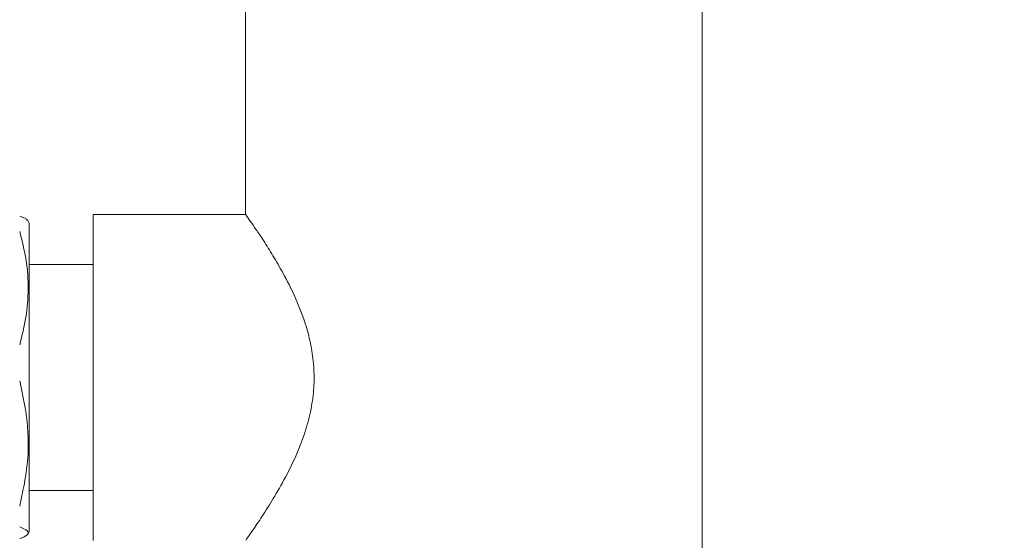
# Model space of a CAD drawing. Units: millimetres. Extents: x 167.5 to 235.6, y 76.4 to 147.7.
# Drawn here: x 185.2 to 194.3, y 109.7 to 114.5 of the extents above; entities that cross this region are included whole.
import ezdxf

# ---------------------------------------------------------------- set-up
doc = ezdxf.new("R2010")
doc.units = ezdxf.units.MM
doc.header["$PDSIZE"] = -1
doc.layers.add('COTAS', color=253, linetype='Continuous')
doc.layers.add('cuerpo', color=7, linetype='Continuous', lineweight=5)
doc.styles.add('ARIAL', font='arial.ttf')
doc.dimstyles.new('RS (E1.10)', dxfattribs={"dimtxt": 1.5, "dimasz": 0.7, "dimexe": 0.5, "dimexo": 1, "dimgap": 1, "dimtad": 0, "dimtih": 1, "dimtoh": 1, "dimdec": 0, "dimlfac": 10, "dimtxsty": 'ARIAL', "dimcen": 0, "dimclrd": 256, "dimclre": 256, "dimclrt": 256, "dimadec": 0, "dimazin": 0, "dimtfac": 1, "dimtdec": 0, "dimtofl": 0, "dimtmove": 0, "dimatfit": 3, "dimfxl": 1, "dimlwd": -1, "dimlwe": -1, "dimarcsym": 0})

# ---------------------------------------------------------------- blocks, each defined once
blk = doc.blocks.new('*D30')
at = {"layer": 'COTAS', "ltscale": 0.2, "transparency": 16777216}
for p, q in [((192.4412, 119.2947), (206.5184, 119.2947)), ((206.0184, 118.5947), (206.0184, 106.8262)), ((206.0184, 89.7447), (206.0184, 101.5131)), ((192.4412, 89.0447), (206.5184, 89.0447))]:
    blk.add_line(p, q, dxfattribs=at)
for points in [[(205.9017, 118.5947), (206.135, 118.5947), (206.0184, 119.2947)], [(205.9017, 89.7447), (206.135, 89.7447), (206.0184, 89.0447)]]:
    blk.add_solid(points, dxfattribs=at)
at = {"layer": 'Defpoints', "color": 0, "ltscale": 0.2, "transparency": 16777216}
for p in [(191.4412, 119.2947), (191.4412, 89.0447), (206.0184, 89.0447)]:
    blk.add_point(p, dxfattribs=at)
at = {"layer": 'COTAS', "ltscale": 0.2, "transparency": 16777216, "insert": (206.0184, 104.1697), "char_height": 1.5, "attachment_point": 5, "rotation": 90, "style": 'ARIAL'}
blk.add_mtext('303', dxfattribs=at)

msp = doc.modelspace()

# ---------------------------------------------------------------- linework, layer by layer
at = {"layer": 'cuerpo'}
for p, q in [((187.2912, 114.6747), (187.2912, 112.7247)), ((191.4912, 97.9247), (191.4912, 114.6747)), ((187.2912, 112.7247), (185.8912, 112.7247)), ((185.8912, 112.7247), (185.8912, 109.7247)), ((185.3012, 112.6447), (185.288, 112.6677)), ((185.3012, 112.6447), (185.3012, 109.8047)), ((185.8912, 112.2647), (185.3012, 112.2647)), ((185.3012, 110.1847), (185.8912, 110.1847)), ((185.288, 109.7817), (185.3012, 109.8047))]:
    msp.add_line(p, q, dxfattribs=at)
for points, knots in [([(187.2912, 112.7247), (187.2934, 112.7216), (187.298, 112.7153), (187.3335, 112.6651), (187.3872, 112.5876), (187.458, 112.4817), (187.543, 112.3474), (187.6419, 112.1777), (187.7473, 111.9708), (187.8345, 111.752), (187.8915, 111.541), (187.9203, 111.3512), (187.9242, 111.1549), (187.9013, 110.9542), (187.8515, 110.7525), (187.7738, 110.54), (187.6728, 110.328), (187.5598, 110.1286), (187.4531, 109.9595), (187.3725, 109.8403), (187.3208, 109.7663), (187.2942, 109.7289), (187.2936, 109.7281), (187.2934, 109.7277)], [0, 0, 0, 0, 0.044595, 0.090649, 0.13521, 0.180874, 0.229563, 0.279268, 0.336654, 0.395751, 0.434719, 0.474685, 0.513709, 0.554076, 0.59828, 0.643758, 0.701758, 0.761422, 0.819797, 0.880165, 0.923691, 0.968427, 1, 1, 1, 1]), ([(185.2835, 112.6651), (185.2839, 112.6676), (185.2866, 112.6825), (185.2473, 112.6971), (185.2146, 112.7092)], [0, 0, 0, 0, 0.167146, 1, 1, 1, 1]), ([(185.2146, 112.5687), (185.2367, 112.4811), (185.2811, 112.3047), (185.2989, 112.0392), (185.2785, 111.7771), (185.236, 111.6091), (185.2146, 111.5245)], [0, 0, 0, 0, 0.254358, 0.512126, 0.754426, 1, 1, 1, 1]), ([(185.2146, 111.1939), (185.2418, 111.0689), (185.2967, 110.8157), (185.2977, 110.4243), (185.2423, 110.168), (185.2146, 110.04)], [0, 0, 0, 0, 0.328112, 0.664179, 1, 1, 1, 1]), ([(185.2146, 109.8499), (185.2418, 109.838), (185.2967, 109.8139), (185.2977, 109.7767), (185.2423, 109.7523), (185.2146, 109.7401)], [0, 0, 0, 0, 0.328112, 0.664179, 1, 1, 1, 1])]:
    msp.add_open_spline(points, degree=3, knots=knots, dxfattribs=at)

# ---------------------------------------------------------------- dimensions: what is measured, and where the dimension line sits
at = {"layer": 'COTAS', "ltscale": 0.2}
dim = msp.add_linear_dim(base=(206.0183715525, 89.0446910541), p1=(191.441208528, 119.2946910561), p2=(191.441208528, 89.0446910541), angle=90, dimstyle='RS (E1.10)', dxfattribs=at)
dim.commit()
dim.dimension.update_dxf_attribs({"geometry": '*D30', "text_midpoint": (206.0183715525, 104.1696910551), "text_rotation": 90})

doc.saveas('drawing.dxf')
